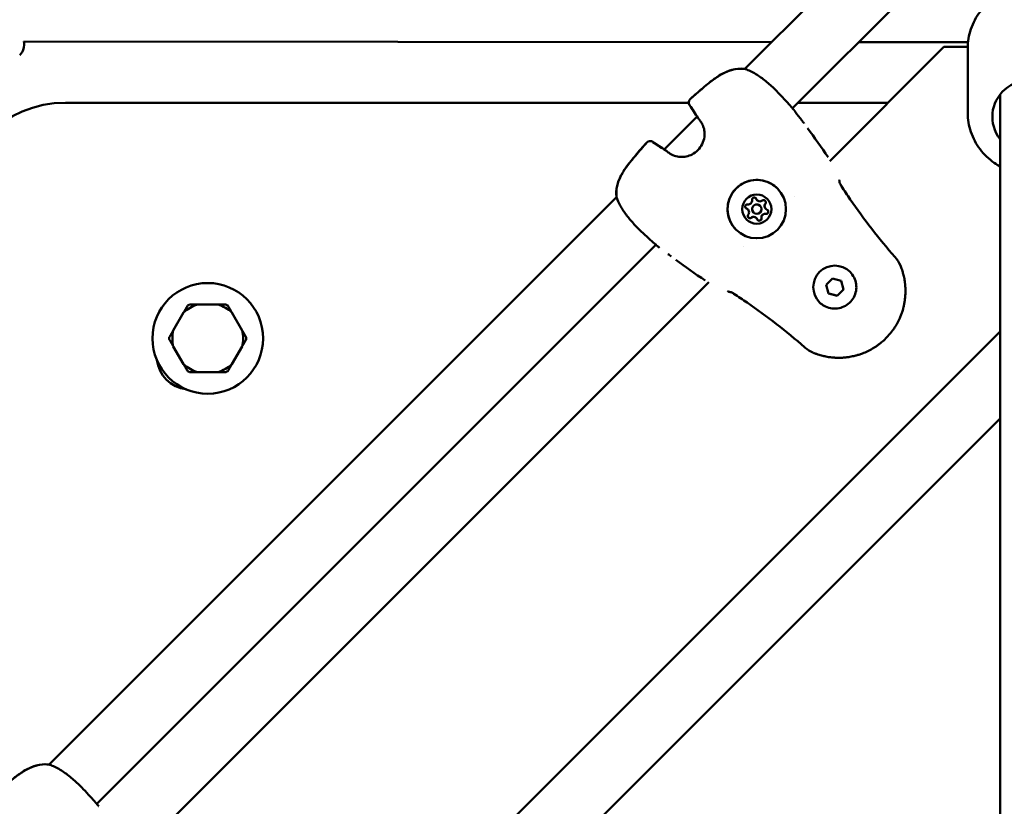
# Model space of a CAD drawing. Units: millimetres. Extents: x -15479 to 46221, y 101441 to 128002.
# Drawn here: x 4683 to 5003, y 109932 to 110188 of the extents above; entities that cross this region are included whole.
import ezdxf

# ---------------------------------------------------------------- set-up
doc = ezdxf.new("R2010")
doc.units = ezdxf.units.MM
doc.layers.add('MD_Visible', color=7, linetype='Continuous', lineweight=50)

# ---------------------------------------------------------------- blocks, each defined once
blk = doc.blocks.new('CustomObjectsInViewport6_0')
at = {"layer": 'MD_Visible'}
for p, q in [((12020.15, 5294.28), (11937.16, 5211.29)), ((12020.15, 5266), (11952.63, 5198.48)), ((11945.9, 5220.04), (11702.68, 5220.21)), ((12009.75, 5219.99), (11974.17, 5220.01)), ((12001.87, 5218.43), (11964.75, 5181.31)), ((12009.66, 5218.43), (12001.87, 5218.43)), ((12009.65, 5218.03), (12009.65, 5197.02)), ((12020.15, 5202.96), (12020.15, 4948.3)), ((11716.15, 5200.3), (11918.89, 5200.3)), ((11954.45, 5200.3), (11983.74, 5200.3)), ((11921.64, 5195.77), (11910.95, 5185.08)), ((11895.43, 5169.56), (11710.89, 4985.02)), ((11953.3, 5169.86), (11953.3, 5169.86)), ((11938.13, 5165.58), (11938.12, 5165.59)), ((11938.13, 5165.58), (11938.13, 5165.58)), ((11941.14, 5168.6), (11941.14, 5168.6)), ((11941.14, 5168.6), (11941.14, 5168.6)), ((11942.09, 5166.75), (11942.09, 5166.76)), ((11943.94, 5165.8), (11943.94, 5165.8)), ((11943.94, 5165.8), (11943.94, 5165.8)), ((11939.97, 5164.63), (11939.97, 5164.64)), ((11940.93, 5162.78), (11940.92, 5162.79)), ((11940.93, 5162.78), (11940.93, 5162.78)), ((11908.25, 5154.09), (11726.36, 4972.2)), ((11936.87, 5153.42), (11936.87, 5153.42)), ((11971.37, 5145.26), (11971.37, 5145.26)), ((11925.41, 5141.97), (11738.48, 4955.04)), ((11963.64, 5141.05), (11965.68, 5143.09)), ((11964.38, 5138.26), (11963.64, 5141.05)), ((11965.68, 5143.09), (11968.47, 5142.34)), ((11968.47, 5142.34), (11969.21, 5139.55)), ((11967.17, 5137.51), (11964.38, 5138.26)), ((11969.21, 5139.55), (11967.17, 5137.51)), ((11967.17, 5137.52), (11967.17, 5137.51)), ((11969.21, 5139.56), (11969.21, 5139.55)), ((11765.82, 5134.65), (11759.11, 5134.65)), ((11961.47, 5135.36), (11961.47, 5135.36)), ((11754.61, 5132.05), (11751.26, 5126.24)), ((11773.67, 5126.24), (11770.31, 5132.05)), ((12020.15, 5125.89), (11794.83, 4900.57)), ((11751.26, 5121.05), (11754.61, 5115.24)), ((11770.31, 5115.24), (11773.67, 5121.05)), ((11759.11, 5112.65), (11765.82, 5112.65)), ((12020.15, 5097.61), (11808.86, 4886.31))]:
    blk.add_line(p, q, dxfattribs=at)
blk.add_circle((11762.46, 5123.65), 18, dxfattribs=at)
at = {"layer": 'MD_Visible', "extrusion": (0, 0, -1)}
for centre, radius, start, end in [((-11697.77, 5219.26), 5, 168.9704, 225.0417), ((-11936.87, 5209.84), 1.5, 96.7231, 101.6816), ((-11936.89, 5209.82), 1.5, 96.6106, 109.2037), ((-11920.39, 5200.38), 1.5, 324.2744, 48.0358), ((-11920.42, 5200.34), 1.5, 324.3112, 48.0235), ((-11716.15, 5164.3), 36, 0, 90), ((-11952.08, 5196.81), 1.5, 140.5576, 142.8551), ((-11923.19, 5196.12), 1.5, 320.7741, 329.255), ((-11906.35, 5186.34), 1.5, 41.9643, 125.7256), ((-11906.38, 5186.31), 1.5, 41.9764, 125.6887), ((-11910.61, 5183.54), 1.5, 120.745, 129.2259), ((-11896.89, 5169.85), 1.5, 348.3184, 353.2769), ((-11896.91, 5169.84), 1.5, 340.7963, 353.3894), ((-11909.92, 5154.65), 1.5, 307.1449, 309.4424), ((-11756.81, 5117.99), 11, 277.1643, 352.8357), ((-11710.6, 4983.56), 1.5, 96.7231, 101.6816), ((-11710.62, 4983.54), 1.5, 96.6106, 109.2037), ((-11725.8, 4970.53), 1.5, 140.5576, 142.8551)]:
    blk.add_arc(centre, radius, start, end, dxfattribs=at)
at = {"layer": 'MD_Visible'}
for radius, start, end in [(11.5, 106.9574, 133.0426), (12.5, 118.3576, 121.6424), (11.5, 46.9574, 73.0426), (12.5, 58.3576, 61.6424), (12.5, 178.3576, 181.6424), (11.5, 166.9574, 193.0426), (11.5, 346.9574, 13.0426), (12.5, 358.3576, 1.6424), (11.5, 226.9574, 253.0426), (11.5, 286.9574, 313.0426), (12.5, 238.3576, 241.6424), (12.5, 298.3576, 301.6424)]:
    blk.add_arc((11762.46, 5123.65), radius, start, end, dxfattribs=at)
at = {"layer": 'MD_Visible', "extrusion": (0, 0, -1)}
for centre, major_axis, ratio, start_param, end_param in [((12030.15, 5195.72), (-12.5, 0), 0.965773, 5.639684, 10.068279), ((11941.03, 5165.7), (6.72, 6.72), 0.999996, -2.356192, 3.926993), ((11941.04, 5165.69), (3.36, 3.36), 0.999996, -2.356192, 3.926993), ((11940.22, 5168.75), (0.495, 0.495), 0.999996, 3.798872, 6.673104), ((11940.22, 5168.75), (0.495, 0.495), 0.999996, 0.001388, 0.389919), ((11940.21, 5168.75), (0.495, 0.495), 0.999996, 0.006147, 0.389919), ((11937.98, 5166.51), (0.495, 0.495), 0.999996, 2.751675, 5.625907), ((11937.97, 5166.51), (0.495, 0.495), 0.999996, 2.751675, 3.135445), ((11937.98, 5166.51), (0.495, 0.495), 0.999996, 2.751675, 3.140205), ((11943.27, 5167.93), (0.495, 0.495), 0.999996, -1.437116, 1.437116), ((11943.27, 5167.93), (0.495, 0.495), 0.999996, 0.006147, 1.437116), ((11943.27, 5167.93), (0.495, 0.495), 0.999996, 0.767304, 1.437116), ((11938.8, 5163.45), (0.495, 0.495), 0.999996, 1.704477, 4.578709), ((11938.79, 5163.46), (0.495, 0.495), 0.999996, 1.704477, 3.135445), ((11938.8, 5163.45), (0.495, 0.495), 0.999996, 1.704477, 2.374289), ((11941.85, 5162.63), (0.495, 0.495), 0.999996, 0.657279, 3.531511), ((11941.85, 5162.64), (0.495, 0.495), 0.999996, 0.657279, 3.135445), ((11941.85, 5162.63), (0.495, 0.495), 0.999996, 0.657279, 1.327091), ((11944.09, 5164.87), (0.495, 0.495), 0.999996, -0.389918, 2.484314), ((11944.09, 5164.88), (0.495, 0.495), 0.999996, 0.006147, 2.484314), ((11944.09, 5164.87), (0.495, 0.495), 0.999996, 1.814502, 2.484314), ((11944.09, 5164.87), (0.495, 0.495), 0.999996, 0.001388, 0.279894), ((11941.85, 5162.63), (0.495, 0.495), 0.999996, 2.8617, 3.140205), ((11966.42, 5140.31), (4.95, 4.95), 0.999996, 3.141593, 6.283185)]:
    blk.add_ellipse(centre, major_axis=major_axis, ratio=ratio, start_param=start_param, end_param=end_param, dxfattribs=at)
at = {"layer": 'MD_Visible'}
for centre, major_axis, start_param, end_param in [((11942.06, 5169.52), (0.918, 0.918), 2.751674, 4.578708), ((11942.05, 5169.52), (0.918, 0.918), 2.751674, 3.141593), ((11942.06, 5169.52), (0.918, 0.918), 2.751674, 3.141593), ((11937.2, 5164.67), (0.918, 0.918), 0, 0.389918), ((11937.21, 5164.66), (0.918, 0.918), 4.846069, 6.673103), ((11937.21, 5164.67), (0.918, 0.918), 0, 0.389918), ((11938.23, 5168.49), (0.918, 0.918), 3.798871, 5.625906), ((11941.03, 5165.7), (1.06, 1.06), 0, 3.141593), ((11941.03, 5165.69), (1.06, 1.06), -0.7854, 5.497785), ((11944.86, 5166.72), (0.918, 0.918), 1.704476, 3.141593), ((11944.86, 5166.72), (0.918, 0.918), 1.704476, 3.141593), ((11944.86, 5166.71), (0.918, 0.918), 1.704476, 3.531511), ((11940, 5161.87), (0.918, 0.918), 0, 1.437116), ((11940.01, 5161.86), (0.918, 0.918), 0, 1.437116), ((11940.01, 5161.86), (0.918, 0.918), -0.389919, 1.437116), ((11943.83, 5162.89), (0.918, 0.918), 0.657279, 2.484313), ((11943.84, 5162.89), (0.918, 0.918), 0.657279, 2.484313), ((11943.84, 5162.89), (0.918, 0.918), 0.657279, 2.484313)]:
    blk.add_ellipse(centre, major_axis=major_axis, ratio=0.999996, start_param=start_param, end_param=end_param, dxfattribs=at)
for points, knots in [([(12009.65, 5218.03), (12009.65, 5220.14), (12010, 5222.26), (12011.36, 5226.28), (12012.37, 5228.18), (12014.95, 5231.59), (12016.52, 5233.1), (12020.08, 5235.55), (12022.07, 5236.5), (12026.26, 5237.75), (12028.46, 5238.04), (12032.85, 5237.94), (12035.05, 5237.54), (12039.18, 5236.08), (12041.13, 5235.03), (12044.58, 5232.37), (12046.09, 5230.77), (12048.49, 5227.2), (12049.4, 5225.23), (12050.42, 5221.5), (12050.65, 5219.76), (12050.65, 5218.03)], [3.023936, 3.023936, 3.023936, 3.023936, 3.339077, 3.339077, 3.655241, 3.655241, 3.973974, 3.973974, 4.295663, 4.295663, 4.619546, 4.619546, 4.944145, 4.944145, 5.267772, 5.267772, 5.589004, 5.589004, 5.907229, 5.907229, 6.165528, 6.165528, 6.165528, 6.165528]), ([(11919.38, 5201.49), (11920.92, 5202.87), (11922.47, 5204.23), (11924.7, 5206.11), (11925.36, 5206.65), (11926.54, 5207.56), (11927.06, 5207.95), (11928.36, 5208.86), (11929.18, 5209.37), (11930.96, 5210.31), (11931.95, 5210.72), (11934.31, 5211.37), (11935.73, 5211.48), (11937.05, 5211.33)], [0, 0, 0, 0, 0.619269, 0.619269, 0.876255, 0.876255, 1.069029, 1.069029, 1.358713, 1.358713, 1.685946, 1.685946, 2.128212, 2.128212, 2.128212, 2.128212]), ([(11919.42, 5201.46), (11921.87, 5203.67), (11924.34, 5205.89), (11927.34, 5208.09), (11927.69, 5208.34), (11929.13, 5209.31), (11930.26, 5209.96), (11932.32, 5210.81), (11933.24, 5211.08), (11935.13, 5211.39), (11936.12, 5211.42), (11937.06, 5211.31)], [0, 0, 0, 0, 0.992285, 0.992285, 1.122703, 1.122703, 1.515961, 1.515961, 1.812031, 1.812031, 2.128655, 2.128655, 2.128655, 2.128655]), ([(11937.38, 5211.23), (11938.4, 5210.88), (11939.55, 5210.33), (11941.28, 5209.28), (11941.82, 5208.91), (11943.41, 5207.78), (11944.48, 5206.91), (11946.45, 5205.14), (11947.38, 5204.22), (11949.07, 5202.48), (11949.84, 5201.64), (11951.17, 5200.15), (11951.75, 5199.49), (11952.66, 5198.45), (11953.01, 5198.03), (11953.24, 5197.76)], [0, 0, 0, 0, 0.48042, 0.48042, 0.695125, 0.695125, 1.104074, 1.104074, 1.490415, 1.490415, 1.864654, 1.864654, 2.233002, 2.233002, 2.589446, 2.589446, 2.589446, 2.589446]), ([(11956.46, 5193.5), (11956.25, 5193.78), (11956.04, 5194.07), (11955.76, 5194.43), (11955.7, 5194.52), (11955.64, 5194.6)], [0.068019082, 0.068019082, 0.068019082, 0.068019082, 0.069079808, 0.069079808, 0.069390147, 0.069390147, 0.069390147, 0.069390147]), ([(12009.65, 5197.02), (12009.65, 5194.9), (12010, 5192.79), (12011.36, 5188.77), (12012.37, 5186.86), (12014.95, 5183.45), (12016.52, 5181.95), (12018.89, 5180.31), (12019.51, 5179.93), (12020.15, 5179.58)], [3.25925, 3.25925, 3.25925, 3.25925, 3.574391, 3.574391, 3.890555, 3.890555, 4.209288, 4.209288, 4.316861, 4.316861, 4.316861, 4.316861]), ([(11912.53, 5183.95), (11912.98, 5183.62), (11913.58, 5183.28), (11914.87, 5182.84), (11915.54, 5182.7), (11916.84, 5182.64), (11917.47, 5182.69), (11918.74, 5182.96), (11919.39, 5183.19), (11920.68, 5183.86), (11921.31, 5184.33), (11922.43, 5185.45), (11922.93, 5186.13), (11923.65, 5187.6), (11923.9, 5188.4), (11924.1, 5189.94), (11924.08, 5190.69), (11923.86, 5191.96), (11923.68, 5192.51), (11923.26, 5193.46), (11923.02, 5193.86), (11922.78, 5194.19)], [0, 0, 0, 0, 0.262713, 0.262713, 0.480547, 0.480547, 0.669351, 0.669351, 0.873551, 0.873551, 1.104245, 1.104245, 1.349922, 1.349922, 1.595181, 1.595181, 1.820202, 1.820202, 2.015189, 2.015189, 2.208155, 2.208155, 2.208155, 2.208155]), ([(11895.4, 5169.68), (11895.26, 5170.82), (11895.33, 5172.04), (11895.85, 5174.37), (11896.29, 5175.51), (11897.18, 5177.22), (11897.54, 5177.83), (11898.2, 5178.84), (11898.48, 5179.25), (11899.66, 5180.87), (11900.62, 5182.03), (11902.78, 5184.58), (11904, 5185.97), (11905.23, 5187.34)], [0, 0, 0, 0, 0.383643, 0.383643, 0.757044, 0.757044, 0.972322, 0.972322, 1.122829, 1.122829, 1.574741, 1.574741, 2.128765, 2.128765, 2.128765, 2.128765]), ([(11895.42, 5169.66), (11895.29, 5170.78), (11895.35, 5171.97), (11895.85, 5174.28), (11896.29, 5175.43), (11897.17, 5177.14), (11897.53, 5177.75), (11898.19, 5178.76), (11898.47, 5179.16), (11899.63, 5180.77), (11900.58, 5181.92), (11902.76, 5184.49), (11904.01, 5185.91), (11905.27, 5187.31)], [0, 0, 0, 0, 0.376593, 0.376593, 0.750886, 0.750886, 0.965179, 0.965179, 1.114531, 1.114531, 1.56299, 1.56299, 2.128465, 2.128465, 2.128465, 2.128465]), ([(11934.31, 5158.98), (11933.59, 5159.7), (11932.99, 5160.53), (11932.08, 5162.34), (11931.77, 5163.32), (11931.48, 5165.33), (11931.49, 5166.35), (11931.85, 5168.35), (11932.18, 5169.32), (11933.15, 5171.1), (11933.77, 5171.91), (11935.24, 5173.31), (11936.09, 5173.88), (11937.93, 5174.74), (11938.92, 5175.02), (11940.93, 5175.25), (11941.96, 5175.21), (11943.94, 5174.8), (11944.9, 5174.43), (11946.49, 5173.51), (11947.16, 5173), (11947.74, 5172.42)], [3.141592, 3.141592, 3.141592, 3.141592, 3.461592, 3.461592, 3.781592, 3.781592, 4.101592, 4.101592, 4.421592, 4.421592, 4.741592, 4.741592, 5.061592, 5.061592, 5.381593, 5.381593, 5.701593, 5.701593, 6.021593, 6.021593, 6.283185, 6.283185, 6.283185, 6.283185]), ([(11967.88, 5175.17), (11967.88, 5175.17), (11967.88, 5175.16), (11967.88, 5175.1), (11967.88, 5175.04), (11967.89, 5174.87), (11967.9, 5174.76), (11967.96, 5174.47), (11968.01, 5174.28), (11968.16, 5173.88), (11968.25, 5173.66), (11968.43, 5173.35), (11968.49, 5173.25), (11968.55, 5173.15)], [0.1071146, 0.1071146, 0.1071146, 0.1071146, 0.1406629, 0.1406629, 0.1877635, 0.1877635, 0.2462455, 0.2462455, 0.3194565, 0.3194565, 0.3949154, 0.3949154, 0.4300195, 0.4300195, 0.4300195, 0.4300195]), ([(11908.96, 5153.49), (11908.7, 5153.71), (11908.3, 5154.05), (11907.26, 5154.95), (11906.58, 5155.54), (11905.09, 5156.88), (11904.27, 5157.64), (11902.58, 5159.26), (11901.71, 5160.15), (11900.47, 5161.52), (11900.06, 5161.99), (11899.27, 5162.94), (11898.88, 5163.44), (11897.78, 5164.92), (11897.13, 5165.93), (11896.13, 5167.74), (11895.76, 5168.58), (11895.49, 5169.34)], [0, 0, 0, 0, 0.349028, 0.349028, 0.725809, 0.725809, 1.093819, 1.093819, 1.462022, 1.462022, 1.647509, 1.647509, 1.839458, 1.839458, 2.230834, 2.230834, 2.591593, 2.591593, 2.591593, 2.591593]), ([(11943.77, 5168.42), (11943.83, 5168.36), (11943.88, 5168.28), (11943.95, 5168.12), (11943.97, 5168.03), (11943.97, 5167.94)], [0.44428212, 0.44428212, 0.44428212, 0.44428212, 0.47145794, 0.47145794, 0.49806879, 0.49806879, 0.49806879, 0.49806879]), ([(11938.78, 5162.75), (11938.73, 5162.75), (11938.67, 5162.76), (11938.52, 5162.8), (11938.44, 5162.84), (11938.34, 5162.92), (11938.32, 5162.94), (11938.3, 5162.96)], [0.39031091, 0.39031091, 0.39031091, 0.39031091, 0.40765575, 0.40765575, 0.43561332, 0.43561332, 0.44408687, 0.44408687, 0.44408687, 0.44408687]), ([(11944.7, 5165.21), (11944.73, 5165.16), (11944.75, 5165.11), (11944.79, 5164.96), (11944.8, 5164.87), (11944.78, 5164.75), (11944.77, 5164.72), (11944.77, 5164.69), (11944.74, 5164.6), (11944.7, 5164.52), (11944.59, 5164.38), (11944.53, 5164.32), (11944.45, 5164.27)], [0.3903109, 0.3903109, 0.3903109, 0.3903109, 0.4076558, 0.4076558, 0.4356133, 0.4356133, 0.4441845, 0.4441845, 0.4441845, 0.4714579, 0.4714579, 0.4980688, 0.4980688, 0.4980688, 0.4980688]), ([(11942.45, 5162.27), (11942.42, 5162.22), (11942.39, 5162.18), (11942.28, 5162.07), (11942.2, 5162.02), (11942.09, 5161.98), (11942.06, 5161.97), (11942.03, 5161.96), (11941.95, 5161.94), (11941.86, 5161.93), (11941.68, 5161.95), (11941.59, 5161.98), (11941.51, 5162.02)], [0.3903109, 0.3903109, 0.3903109, 0.3903109, 0.4076558, 0.4076558, 0.4356133, 0.4356133, 0.4441845, 0.4441845, 0.4441845, 0.4714579, 0.4714579, 0.4980688, 0.4980688, 0.4980688, 0.4980688]), ([(11987.74, 5147.35), (11987.82, 5147.15), (11987.9, 5146.94), (11988.08, 5146.47), (11988.18, 5146.2), (11988.35, 5145.68), (11988.43, 5145.42), (11988.56, 5144.98), (11988.61, 5144.8), (11988.73, 5144.37), (11988.79, 5144.11), (11988.92, 5143.56), (11988.98, 5143.26), (11989.07, 5142.75), (11989.11, 5142.52), (11989.17, 5142.1), (11989.2, 5141.91), (11989.23, 5141.64), (11989.24, 5141.56), (11989.28, 5141.27), (11989.3, 5141.05), (11989.32, 5140.77), (11989.33, 5140.71), (11989.34, 5140.49), (11989.35, 5140.34), (11989.38, 5139.77), (11989.39, 5139.35), (11989.39, 5138.83), (11989.39, 5138.72), (11989.38, 5138.19), (11989.36, 5137.76), (11989.32, 5137.28), (11989.31, 5137.22), (11989.27, 5136.74), (11989.22, 5136.31), (11989.13, 5135.72), (11989.11, 5135.56), (11989.08, 5135.39), (11989.08, 5135.38), (11989.03, 5135.1), (11988.98, 5134.83), (11988.92, 5134.53), (11988.91, 5134.49), (11988.85, 5134.23), (11988.8, 5134.01), (11988.73, 5133.71), (11988.71, 5133.63), (11988.57, 5133.1), (11988.43, 5132.65), (11988.16, 5131.83), (11988.03, 5131.46), (11987.74, 5130.73), (11987.58, 5130.36), (11987.28, 5129.7), (11987.14, 5129.41), (11986.85, 5128.84), (11986.69, 5128.56), (11986.42, 5128.07), (11986.29, 5127.86), (11985.95, 5127.31), (11985.73, 5126.98), (11985.41, 5126.52), (11985.32, 5126.38), (11985.13, 5126.12), (11985.04, 5126), (11984.74, 5125.61), (11984.54, 5125.36), (11983.92, 5124.62), (11983.49, 5124.14), (11983.03, 5123.68), (11983.02, 5123.68), (11982.56, 5123.21), (11982.08, 5122.78), (11981.33, 5122.15), (11981.08, 5121.95), (11980.7, 5121.67), (11980.58, 5121.58), (11980.32, 5121.39), (11980.18, 5121.29), (11979.77, 5121), (11979.5, 5120.83), (11979.17, 5120.62), (11979.11, 5120.58), (11978.83, 5120.41), (11978.61, 5120.28), (11978.12, 5120), (11977.85, 5119.86), (11977.28, 5119.57), (11976.98, 5119.42), (11976.14, 5119.04), (11975.6, 5118.82), (11974.87, 5118.56), (11974.69, 5118.49), (11974.13, 5118.31), (11973.76, 5118.2), (11973.3, 5118.07), (11973.21, 5118.05), (11973.05, 5118.01), (11972.98, 5117.99), (11972.67, 5117.91), (11972.44, 5117.86), (11971.9, 5117.75), (11971.6, 5117.69), (11971.3, 5117.64), (11971.29, 5117.64), (11970.85, 5117.56), (11970.4, 5117.5), (11969.81, 5117.44), (11969.65, 5117.42), (11969.09, 5117.38), (11968.67, 5117.35), (11968.2, 5117.34), (11968.15, 5117.34), (11967.97, 5117.34), (11967.86, 5117.34), (11967.45, 5117.33), (11967.16, 5117.34), (11966.76, 5117.36), (11966.63, 5117.36), (11966.35, 5117.38), (11966.19, 5117.39), (11965.67, 5117.43), (11965.32, 5117.46), (11964.78, 5117.53), (11964.59, 5117.56), (11964.09, 5117.63), (11963.8, 5117.68), (11963.29, 5117.78), (11963.07, 5117.83), (11962.6, 5117.94), (11962.34, 5118), (11961.82, 5118.14), (11961.56, 5118.22), (11961.02, 5118.38), (11960.74, 5118.47), (11960.3, 5118.63), (11960.14, 5118.69), (11959.77, 5118.83), (11959.57, 5118.91), (11959.37, 5118.99)], [0, 0, 0, 0, 0.00076308, 0.00076308, 0.00177019, 0.00177019, 0.00272744, 0.00272744, 0.00337031, 0.00337031, 0.00430598, 0.00430598, 0.00532664, 0.00532664, 0.00610218, 0.00610218, 0.00674063, 0.00674063, 0.00700941, 0.00700941, 0.00771131, 0.00771131, 0.0079231, 0.0079231, 0.00842579, 0.00842579, 0.00976725, 0.00976725, 0.01011094, 0.01011094, 0.01147212, 0.01147212, 0.01163242, 0.01163242, 0.01299758, 0.01299758, 0.01348126, 0.01348126, 0.01351697, 0.01351697, 0.01435236, 0.01435236, 0.01446554, 0.01446554, 0.01516642, 0.01516642, 0.01541704, 0.01541704, 0.01685157, 0.01685157, 0.01804981, 0.01804981, 0.01924804, 0.01924804, 0.02022189, 0.02022189, 0.02117484, 0.02117484, 0.02190705, 0.02190705, 0.02310615, 0.02310615, 0.0235922, 0.0235922, 0.02407272, 0.02407272, 0.02503992, 0.02503992, 0.02696252, 0.02696252, 0.02697624, 0.02697624, 0.02891275, 0.02891275, 0.0298802, 0.0298802, 0.03033283, 0.03033283, 0.03084705, 0.03084705, 0.03181345, 0.03181345, 0.03201799, 0.03201799, 0.03277939, 0.03277939, 0.03370315, 0.03370315, 0.03470615, 0.03470615, 0.03647585, 0.03647585, 0.03707346, 0.03707346, 0.03825301, 0.03825301, 0.03853635, 0.03853635, 0.03875862, 0.03875862, 0.03948832, 0.03948832, 0.04043628, 0.04043628, 0.04044378, 0.04044378, 0.04183936, 0.04183936, 0.04231975, 0.04231975, 0.04363923, 0.04363923, 0.04381409, 0.04381409, 0.04418488, 0.04418488, 0.04511003, 0.04511003, 0.04549925, 0.04549925, 0.04602906, 0.04602906, 0.04718441, 0.04718441, 0.04784722, 0.04784722, 0.04886984, 0.04886984, 0.04963914, 0.04963914, 0.05055472, 0.05055472, 0.05152355, 0.05152355, 0.05254875, 0.05254875, 0.05317015, 0.05317015, 0.05392504, 0.05392504, 0.05392504, 0.05392504]), ([(11971.37, 5145.26), (11971.9, 5144.73), (11972.34, 5144.11), (11973.01, 5142.78), (11973.24, 5142.06), (11973.45, 5140.58), (11973.44, 5139.82), (11973.18, 5138.35), (11972.94, 5137.64), (11972.23, 5136.33), (11971.77, 5135.73), (11970.68, 5134.7), (11970.05, 5134.28), (11968.7, 5133.65), (11967.97, 5133.44), (11966.49, 5133.27), (11965.73, 5133.3), (11964.27, 5133.6), (11963.56, 5133.87), (11962.39, 5134.55), (11961.9, 5134.92), (11961.47, 5135.36)], [2.617994, 2.617994, 2.617994, 2.617994, 2.937993, 2.937993, 3.257992, 3.257992, 3.577992, 3.577992, 3.897992, 3.897992, 4.217993, 4.217993, 4.537994, 4.537994, 4.857994, 4.857994, 5.177995, 5.177995, 5.497994, 5.497994, 5.759586, 5.759586, 5.759586, 5.759586]), ([(11933.58, 5138.17), (11933.43, 5138.27), (11933.28, 5138.35), (11932.97, 5138.51), (11932.81, 5138.58), (11932.47, 5138.7), (11932.3, 5138.75), (11931.98, 5138.82), (11931.83, 5138.84), (11931.67, 5138.85), (11931.63, 5138.85), (11931.58, 5138.84), (11931.56, 5138.84), (11931.55, 5138.84), (11931.55, 5138.84), (11931.55, 5138.84)], [0, 0, 0, 0, 0.0518647, 0.0518647, 0.108895, 0.108895, 0.1754652, 0.1754652, 0.2503492, 0.2503492, 0.285716, 0.285716, 0.3154061, 0.3154061, 0.3238691, 0.3238691, 0.3238691, 0.3238691]), ([(11959.29, 5119.02), (11958.4, 5119.4), (11957.56, 5119.93), (11956.75, 5120.62), (11956.67, 5120.68), (11956.6, 5120.75)], [0.0076456, 0.0076456, 0.0076456, 0.0076456, 0.2980607, 0.2980607, 0.3276159, 0.3276159, 0.3276159, 0.3276159]), ([(11693.11, 4975.22), (11694.64, 4976.6), (11696.19, 4977.96), (11698.43, 4979.83), (11699.09, 4980.37), (11700.27, 4981.29), (11700.78, 4981.67), (11702.09, 4982.59), (11702.9, 4983.1), (11704.69, 4984.04), (11705.68, 4984.45), (11708.04, 4985.09), (11709.45, 4985.21), (11710.77, 4985.05)], [0, 0, 0, 0, 0.619269, 0.619269, 0.876255, 0.876255, 1.069029, 1.069029, 1.358713, 1.358713, 1.685946, 1.685946, 2.128212, 2.128212, 2.128212, 2.128212]), ([(11693.14, 4975.18), (11695.6, 4977.39), (11698.07, 4979.62), (11701.07, 4981.82), (11701.42, 4982.07), (11702.85, 4983.04), (11703.99, 4983.69), (11706.05, 4984.53), (11706.97, 4984.81), (11708.86, 4985.12), (11709.85, 4985.14), (11710.79, 4985.03)], [0, 0, 0, 0, 0.992285, 0.992285, 1.122703, 1.122703, 1.515961, 1.515961, 1.812031, 1.812031, 2.128655, 2.128655, 2.128655, 2.128655]), ([(11711.11, 4984.96), (11712.12, 4984.61), (11713.28, 4984.05), (11715, 4983), (11715.55, 4982.64), (11717.13, 4981.5), (11718.2, 4980.64), (11720.17, 4978.87), (11721.11, 4977.95), (11722.79, 4976.21), (11723.56, 4975.36), (11724.9, 4973.88), (11725.48, 4973.22), (11726.39, 4972.17), (11726.74, 4971.76), (11726.96, 4971.49)], [0, 0, 0, 0, 0.48042, 0.48042, 0.695125, 0.695125, 1.104074, 1.104074, 1.490415, 1.490415, 1.864654, 1.864654, 2.233002, 2.233002, 2.589446, 2.589446, 2.589446, 2.589446])]:
    blk.add_open_spline(points, degree=3, knots=knots, dxfattribs=at)
for points in [[(11921.64, 5195.77), (11920.86, 5197.05), (11920.04, 5198.29), (11919.17, 5199.5)], [(11921.9, 5195.35), (11921.06, 5196.76), (11920.16, 5198.14), (11919.2, 5199.47)], [(11953.27, 5197.71), (11953.38, 5197.57), (11953.49, 5197.43), (11953.6, 5197.28)], [(11922.78, 5194.19), (11922.51, 5194.56), (11922.25, 5194.89), (11922.03, 5195.17)], [(11953.6, 5197.28), (11954.28, 5196.39), (11954.97, 5195.5), (11955.64, 5194.6)], [(11957.51, 5192.06), (11959.8, 5188.91), (11962.03, 5185.73), (11964.25, 5182.54)], [(11907.23, 5187.56), (11908.43, 5186.69), (11909.68, 5185.86), (11910.96, 5185.09)], [(11907.26, 5187.52), (11908.59, 5186.57), (11909.96, 5185.67), (11911.38, 5184.83)], [(11911.56, 5184.7), (11911.84, 5184.47), (11912.16, 5184.22), (11912.53, 5183.95)], [(11968.55, 5173.15), (11969.5, 5171.7), (11970.46, 5170.27), (11971.44, 5168.84)], [(11971.44, 5168.84), (11975.9, 5162.32), (11980.73, 5156.03), (11985.98, 5150.12)], [(11909.44, 5153.12), (11909.3, 5153.23), (11909.16, 5153.34), (11909.01, 5153.45)], [(11912.12, 5151.08), (11912.49, 5150.81), (11912.86, 5150.54), (11913.23, 5150.27)], [(11985.98, 5150.12), (11986.7, 5149.31), (11987.32, 5148.37), (11987.73, 5147.36)], [(11924.2, 5142.47), (11921, 5144.69), (11917.82, 5146.92), (11914.67, 5149.21)], [(11987.73, 5147.36), (11987.73, 5147.35), (11987.74, 5147.35), (11987.74, 5147.35)], [(11937.88, 5135.29), (11936.46, 5136.27), (11935.02, 5137.22), (11933.58, 5138.17)], [(11956.6, 5120.75), (11950.69, 5126), (11944.4, 5130.82), (11937.88, 5135.29)], [(11959.36, 5118.99), (11959.37, 5118.99), (11959.37, 5118.99), (11959.37, 5118.99)]]:
    blk.add_open_spline(points, degree=3, dxfattribs=at)
for points, weights in [([(11968.84, 5140.95), (11968.66, 5141.6), (11968.46, 5142.34)], [1.07735026919, 1.07735026919, 1.00038672019]), ([(11969.21, 5139.56), (11969.01, 5140.3), (11968.84, 5140.95)], [1, 1.07735026919, 1.07735026919]), ([(11964.38, 5138.26), (11965.77, 5137.89), (11967.17, 5137.52)], [1.00038672064, 1.15450693577, 1]), ([(11967.17, 5137.52), (11968.19, 5138.54), (11969.21, 5139.56)], [1, 1.15470053838, 1]), ([(11755.9, 5134.29), (11755.23, 5133.12), (11754.61, 5132.05)], [1, 1.00584268961, 1]), ([(11759.11, 5134.65), (11757.87, 5134.65), (11756.53, 5134.65)], [1, 1.00584268961, 1]), ([(11768.4, 5134.65), (11767.05, 5134.65), (11765.82, 5134.65)], [1, 1.00584268961, 1]), ([(11770.31, 5132.05), (11769.69, 5133.12), (11769.02, 5134.29)], [1, 1.00584268961, 1]), ([(11751.26, 5126.24), (11750.64, 5125.17), (11749.97, 5124)], [1, 1.00584268961, 1]), ([(11774.96, 5124), (11774.28, 5125.17), (11773.67, 5126.24)], [1, 1.00584268961, 1]), ([(11749.97, 5123.29), (11750.64, 5122.12), (11751.26, 5121.05)], [1, 1.00584268961, 1]), ([(11773.67, 5121.05), (11774.28, 5122.12), (11774.96, 5123.29)], [1, 1.00584268961, 1]), ([(11754.61, 5115.24), (11755.23, 5114.17), (11755.9, 5113)], [1, 1.00584268961, 1]), ([(11769.02, 5113), (11769.69, 5114.17), (11770.31, 5115.24)], [1, 1.00584268961, 1]), ([(11756.53, 5112.65), (11757.87, 5112.65), (11759.11, 5112.65)], [1, 1.00584268961, 1]), ([(11765.82, 5112.65), (11767.05, 5112.65), (11768.4, 5112.65)], [1, 1.00584268961, 1])]:
    blk.add_rational_spline(points, weights, degree=2, dxfattribs=at)

msp = doc.modelspace()

# ---------------------------------------------------------------- block references
at = {"layer": 'MD_Visible'}
msp.add_blockref('CustomObjectsInViewport6_0', (-7018.65, 104960.3), dxfattribs=at)

doc.saveas('drawing.dxf')
